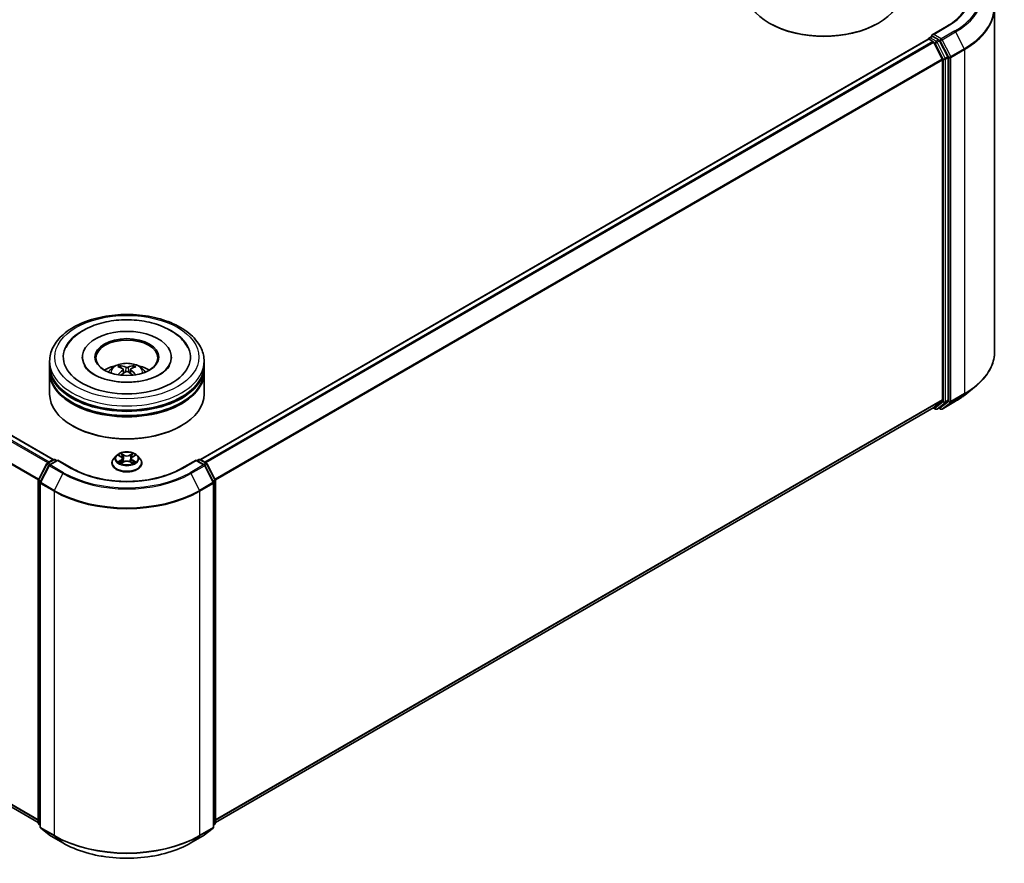
# Model space of a CAD drawing. Units: millimetres. Extents: x 0 to 5589, y 0 to 1264.
# Drawn here: x 103 to 135, y 89 to 116 of the extents above; entities that cross this region are included whole.
import ezdxf

# ---------------------------------------------------------------- set-up
doc = ezdxf.new("R2010")
doc.units = ezdxf.units.MM
doc.header["$LTSCALE"] = 0.666667
doc.layers.add('Visible (ISO)', color=7, linetype='Continuous', lineweight=35)
doc.layers.add('Visible Narrow (ISO)', color=7, linetype='Continuous', lineweight=25)

msp = doc.modelspace()

# ---------------------------------------------------------------- linework, layer by layer
at = {"layer": 'Visible (ISO)'}
for p, q in [((134.8052, 116.8412), (134.8052, 105.712)), ((127.5356, 116.3253), (127.512, 116.3389)), ((131.024, 116.3253), (131.0476, 116.3389)), ((133.2499, 116.2257), (132.7889, 115.9595)), ((104.3425, 102.2168), (80.7855, 115.8174)), ((132.6607, 115.8174), (109.1037, 102.2168)), ((132.671, 115.8197), (132.671, 115.8218)), ((132.6857, 115.815), (132.8106, 115.7429)), ((132.696, 115.8651), (132.7801, 115.9136)), ((132.999, 115.7974), (132.8035, 115.9102)), ((132.8377, 115.7125), (133.1135, 115.171)), ((133.2903, 115.2485), (133.0262, 115.767)), ((133.1217, 115.1402), (133.1217, 104.147)), ((133.2985, 104.1377), (133.2985, 115.2176)), ((105.2814, 105.5339), (105.2814, 105.5012)), ((108.1648, 105.5339), (108.1648, 105.5012)), ((104.2231, 105.2617), (104.2231, 105.3978)), ((104.2231, 105.0848), (104.2231, 105.2209)), ((109.2231, 105.2617), (109.2231, 105.3978)), ((109.2231, 105.0848), (109.2231, 105.2209)), ((104.2231, 104.3364), (104.2231, 105.044)), ((106.6085, 105.1363), (106.6215, 105.0153)), ((106.8377, 105.1363), (106.8247, 105.0153)), ((109.2231, 104.3364), (109.2231, 105.044)), ((133.8404, 104.3063), (134.1556, 104.5558)), ((103.8564, 90.4802), (80.6106, 103.9012)), ((132.8356, 103.9012), (109.5897, 90.4802)), ((132.8223, 103.8936), (132.8915, 103.8536)), ((133.1135, 104.1256), (132.8377, 103.9027)), ((132.9415, 103.8536), (133.024, 103.9013)), ((133.0566, 103.8536), (132.999, 103.8868)), ((133.0262, 103.9027), (133.2903, 104.1162)), ((133.1066, 103.8536), (133.5427, 104.1053)), ((104.9789, 103.3022), (104.9553, 103.3158)), ((108.4673, 103.3022), (108.4909, 103.3158)), ((106.3813, 102.3441), (106.2986, 102.2518)), ((106.4623, 102.3542), (106.5332, 102.3118)), ((106.9129, 102.3118), (106.9839, 102.3542)), ((107.0649, 102.3441), (107.1476, 102.2518)), ((103.8619, 101.564), (104.126, 102.0825)), ((104.1967, 102.028), (103.9208, 101.4866)), ((104.1456, 102.1031), (104.3411, 102.216)), ((104.4839, 102.2032), (104.2162, 102.0486)), ((104.3911, 102.216), (104.4486, 102.1828)), ((104.4839, 102.1863), (104.4839, 102.2032)), ((104.945, 101.937), (104.4839, 102.2032)), ((106.2398, 102.1046), (106.2398, 102.1102)), ((106.5462, 102.1015), (106.6201, 102.1427)), ((106.5769, 102.2535), (106.5906, 102.1262)), ((106.826, 102.1427), (106.8999, 102.1015)), ((106.8692, 102.2535), (106.8556, 102.1262)), ((107.2064, 102.1046), (107.2064, 102.1102)), ((108.9623, 102.2032), (108.5012, 101.937)), ((108.9623, 102.2032), (108.9623, 102.1863)), ((109.23, 102.0486), (108.9623, 102.2032)), ((108.9976, 102.1828), (109.0551, 102.216)), ((109.1051, 102.216), (109.3006, 102.1031)), ((109.5254, 101.4866), (109.2495, 102.028)), ((109.3201, 102.0825), (109.5843, 101.564)), ((103.8564, 90.4613), (103.8564, 101.5413)), ((103.9154, 101.4639), (103.9154, 90.3346)), ((109.5308, 90.3346), (109.5308, 101.4639)), ((109.5897, 101.5413), (109.5897, 90.4613)), ((103.9154, 90.3898), (103.875, 90.4224)), ((103.9339, 90.2958), (104.2098, 90.0728)), ((109.2364, 90.0728), (109.5122, 90.2958)), ((109.5712, 90.4224), (109.5308, 90.3898)), ((104.2162, 90.0684), (104.6523, 89.8166)), ((108.7939, 89.8166), (109.23, 90.0684))]:
    msp.add_line(p, q, dxfattribs=at)
for centre, start, end in [((132.721, 115.8218), 120, 180), ((132.9165, 103.8969), 240, 300), ((133.0816, 103.8969), 240, 300), ((104.1706, 102.0598), 120, 153.00449), ((104.2412, 102.0053), 120, 153.00449), ((104.3661, 102.1727), 60, 120), ((109.0801, 102.1727), 60, 120), ((109.205, 102.0053), 26.99551, 60), ((109.2756, 102.0598), 26.99551, 60), ((103.9064, 101.5413), 153.00449, 180), ((103.9654, 101.4639), 153.00449, 180), ((109.4808, 101.4639), 0, 26.99551), ((109.5397, 101.5413), 0, 26.99551), ((103.9064, 90.4613), 180, 231.05172), ((103.9654, 90.3346), 180, 231.05172), ((109.4808, 90.3346), 308.94828, 0), ((109.5397, 90.4613), 308.94828, 0), ((104.2412, 90.1117), 231.05172, 240), ((109.205, 90.1117), 300, 308.94828)]:
    msp.add_arc(centre, 0.05, start, end, dxfattribs=at)
for centre, major_axis, ratio, start_param, end_param in [((129.2798, 117.3595), (2.5, 0), 0.5773503, 3.1415927, 6.2831853), ((129.2798, 117.3323), (2.4667, 0), 0.5773503, 3.9269908, 5.4977871), ((132.6857, 115.7741), (-0.025, 0.0433), 0.5773503, 5.4977871, 6.2831853), ((132.8389, 115.9306), (-0.0707, 0), 0.5773503, 4.712389, 6.2831853), ((132.8035, 115.951), (-0.025, -0.0433), 0.5773503, 5.4977871, 6.1236372), ((132.8106, 115.702), (0.025, -0.0433), 0.5773503, 1.4801364, 2.3561945), ((132.999, 115.7565), (0.025, -0.0433), 0.5773503, 1.4801364, 2.3561945), ((133.0864, 115.1606), (0.025, -0.0433), 0.5773503, 0.7853982, 1.4801364), ((133.2632, 115.238), (0.025, -0.0433), 0.5773503, 0.7853982, 1.4801364), ((106.7231, 105.5339), (2.0583, 0), 0.5773503, 2.2877064, 7.1370716), ((106.7231, 105.5339), (1.4417, 0), 0.5773503, 5.4710656, 10.2368977), ((106.7231, 105.5067), (-1, 0), 0.5773503, 2.3727253, 7.0520527), ((106.7231, 105.2209), (2.5, 0), 0.5773503, 3.12745, 6.2973279), ((106.7231, 105.2617), (-2.5, 0), 0.5773503, 0, 3.1415927), ((106.7231, 104.7174), (-1, 0), 0.5773503, 5.0762837, 5.5305884), ((106.7404, 104.2654), (0.5689, -0.9216), 0.4946241, 2.4477608, 2.6867451), ((106.7075, 104.2464), (-0.5095, 0.9557), 0.654173, 5.6260122, 5.8649965), ((106.7387, 104.2464), (-0.5095, -0.9557), 0.654173, 3.5597815, 3.7987657), ((106.7058, 104.2654), (0.5689, 0.9216), 0.4946241, 0.4548476, 0.6938319), ((106.7231, 104.7174), (-1, 0), 0.5773503, 3.8941895, 4.3484943), ((106.7231, 105.044), (2.5, 0), 0.5773503, 3.12745, 6.2973279), ((106.7231, 105.0848), (-2.5, 0), 0.5773503, 0, 3.1415927), ((106.7404, 104.2474), (-0.4235, -0.9969), 0.5952629, 3.9628231, 4.1931334), ((106.7075, 104.2664), (0.6478, 0.868), 0.5535342, 0.9593188, 1.1511249), ((106.7387, 104.2664), (0.6478, -0.868), 0.5535342, 1.9904677, 2.1822739), ((106.7058, 104.2474), (-0.4235, 0.9969), 0.5952629, 5.2316446, 5.4619549), ((106.7231, 105.2209), (-2.4667, 0), 0.5773503, 0.478284, 2.6633086), ((106.7231, 104.3364), (2.5, 0), 0.5773503, 3.1415927, 6.2831853), ((106.7231, 105.044), (-2.4667, 0), 0.5773503, 0.478284, 2.6633086), ((132.8106, 103.9445), (0.025, -0.0433), 0.5773503, 0, 0.0906599), ((132.999, 103.9446), (0.025, -0.0433), 0.5773503, 0, 0.0906599), ((133.0864, 104.1674), (0.025, -0.0433), 0.5773503, 0.0906599, 0.7853982), ((133.2632, 104.1581), (0.025, -0.0433), 0.5773503, 0.0906599, 0.7853982), ((106.7231, 104.3092), (2.4667, 0), 0.5773503, 3.9269908, 5.4977871)]:
    msp.add_ellipse(centre, major_axis=major_axis, ratio=ratio, start_param=start_param, end_param=end_param, dxfattribs=at)
msp.add_ellipse((106.7231, 105.5339), major_axis=(1.0333, 0), ratio=0.5773503, dxfattribs=at)
for points, knots in [([(133.9718, 117.2234), (133.9718, 117.1509), (133.962, 117.0783), (133.9225, 116.9344), (133.8928, 116.863), (133.8141, 116.723), (133.7649, 116.6544), (133.6479, 116.5218), (133.5801, 116.4579), (133.4273, 116.3365), (133.3424, 116.2791), (133.2499, 116.2257)], [2.35619449, 2.35619449, 2.35619449, 2.35619449, 2.51327412, 2.51327412, 2.67035376, 2.67035376, 2.82743339, 2.82743339, 2.98451302, 2.98451302, 3.14159265, 3.14159265, 3.14159265, 3.14159265]), ([(132.7801, 115.9136), (132.7822, 115.9148), (132.7858, 115.9155), (132.7943, 115.9145), (132.7991, 115.9128), (132.8035, 115.9102)], [0.038953354, 0.038953354, 0.038953354, 0.038953354, 0.050334548, 0.050334548, 0.061715743, 0.061715743, 0.061715743, 0.061715743]), ([(104.2231, 105.3978), (104.2231, 105.5525), (104.2618, 105.7066), (104.4115, 106.0031), (104.5266, 106.1444), (104.8265, 106.4048), (105.0164, 106.5216), (105.4477, 106.7136), (105.6898, 106.7881), (106.1991, 106.8873), (106.466, 106.9123), (106.999, 106.911), (107.2649, 106.885), (107.771, 106.784), (108.011, 106.709), (108.4422, 106.515), (108.6332, 106.3958), (108.9423, 106.1218), (109.0616, 105.9671), (109.193, 105.6707), (109.2231, 105.5344), (109.2231, 105.3978)], [5.4977871, 5.4977871, 5.4977871, 5.4977871, 5.7813922, 5.7813922, 6.0845916, 6.0845916, 6.4118539, 6.4118539, 6.7431319, 6.7431319, 7.0726004, 7.0726004, 7.4012185, 7.4012185, 7.7307232, 7.7307232, 8.0620184, 8.0620184, 8.3888941, 8.3888941, 8.6393798, 8.6393798, 8.6393798, 8.6393798]), ([(104.7535, 105.8464), (104.8059, 105.9462), (104.8742, 106.0378), (105.0746, 106.2457), (105.2216, 106.3512), (105.5643, 106.5321), (105.7633, 106.6045), (106.184, 106.7054), (106.4056, 106.7339), (106.8502, 106.7464), (107.073, 106.7307), (107.502, 106.6557), (107.7081, 106.5965), (108.0856, 106.435), (108.2569, 106.3326), (108.5203, 106.1033), (108.6211, 105.9826), (108.6927, 105.8464)], [2.6509041, 2.6509041, 2.6509041, 2.6509041, 2.8640704, 2.8640704, 3.1863273, 3.1863273, 3.5333994, 3.5333994, 3.8784321, 3.8784321, 4.2206826, 4.2206826, 4.5645366, 4.5645366, 4.9121077, 4.9121077, 5.2030776, 5.2030776, 5.2030776, 5.2030776]), ([(134.8052, 105.712), (134.8052, 105.6287), (134.796, 105.5454), (134.7599, 105.3806), (134.7328, 105.2989), (134.6614, 105.1388), (134.617, 105.0603), (134.5119, 104.9075), (134.4512, 104.8333), (134.3145, 104.6903), (134.2386, 104.6214), (134.1556, 104.5558)], [2.35619449, 2.35619449, 2.35619449, 2.35619449, 2.48222194, 2.48222194, 2.60824939, 2.60824939, 2.73427684, 2.73427684, 2.86030429, 2.86030429, 2.98633174, 2.98633174, 2.98633174, 2.98633174]), ([(107.7939, 104.9721), (107.7011, 104.9185), (107.5902, 104.8699), (107.3402, 104.7903), (107.2005, 104.7598), (106.9067, 104.7228), (106.7524, 104.7167), (106.4478, 104.7306), (106.2975, 104.7507), (106.0192, 104.8137), (105.8911, 104.8564), (105.672, 104.9557), (105.5802, 105.012), (105.4387, 105.1262), (105.3888, 105.1838), (105.3523, 105.2435), (105.3477, 105.2516), (105.3436, 105.2595)], [0, 0, 0, 0, 0.2816664, 0.2816664, 0.5702919, 0.5702919, 0.8642759, 0.8642759, 1.1593291, 1.1593291, 1.4508445, 1.4508445, 1.7352514, 1.7352514, 2.0167553, 2.0167553, 2.0614849, 2.0614849, 2.0614849, 2.0614849]), ([(106.1266, 105.0467), (106.1452, 105.0788), (106.1671, 105.1072), (106.2307, 105.1745), (106.2755, 105.2074), (106.3819, 105.2675), (106.4451, 105.2909), (106.5789, 105.3235), (106.6498, 105.3316), (106.7909, 105.332), (106.861, 105.3244), (106.9976, 105.2923), (107.0642, 105.2679), (107.1855, 105.1987), (107.2414, 105.1547), (107.2988, 105.0798), (107.3097, 105.0638), (107.3195, 105.0467)], [1.1080064, 1.1080064, 1.1080064, 1.1080064, 1.2848512, 1.2848512, 1.5822086, 1.5822086, 1.9574686, 1.9574686, 2.3518935, 2.3518935, 2.7417298, 2.7417298, 3.1359976, 3.1359976, 3.5103035, 3.5103035, 3.6043826, 3.6043826, 3.6043826, 3.6043826]), ([(106.4957, 105.2552), (106.4975, 105.2549), (106.4995, 105.2543), (106.5031, 105.2524), (106.5054, 105.2507), (106.5088, 105.2472), (106.5107, 105.2447), (106.5129, 105.2406), (106.5138, 105.2384), (106.5144, 105.2364)], [0.014560073, 0.014560073, 0.014560073, 0.014560073, 0.018722682, 0.018722682, 0.023429831, 0.023429831, 0.028069056, 0.028069056, 0.031810177, 0.031810177, 0.031810177, 0.031810177]), ([(106.7602, 105.2067), (106.755, 105.2047), (106.7486, 105.2029), (106.7347, 105.2007), (106.7272, 105.2003), (106.7133, 105.2006), (106.706, 105.2014), (106.6944, 105.2038), (106.6899, 105.2052), (106.686, 105.2067)], [-0.203600878, -0.203600878, -0.203600878, -0.203600878, -0.191101099, -0.191101099, -0.178601321, -0.178601321, -0.166077206, -0.166077206, -0.156924272, -0.156924272, -0.156924272, -0.156924272]), ([(106.9317, 105.2364), (106.9324, 105.2384), (106.9333, 105.2406), (106.9355, 105.2447), (106.9373, 105.2472), (106.9408, 105.2507), (106.943, 105.2524), (106.9467, 105.2543), (106.9487, 105.2549), (106.9504, 105.2552)], [0.042728556, 0.042728556, 0.042728556, 0.042728556, 0.046469677, 0.046469677, 0.051108902, 0.051108902, 0.055816051, 0.055816051, 0.05997866, 0.05997866, 0.05997866, 0.05997866]), ([(108.1026, 105.2595), (108.073, 105.2032), (108.0211, 105.1382), (107.9002, 105.0391), (107.8504, 105.0047), (107.7939, 104.9721)], [5.79249672, 5.79249672, 5.79249672, 5.79249672, 6.11138992, 6.11138992, 6.28318531, 6.28318531, 6.28318531, 6.28318531]), ([(106.4383, 104.9604), (106.4388, 104.9606), (106.4394, 104.9607), (106.4416, 104.9609), (106.4434, 104.9606), (106.445, 104.9597), (106.4453, 104.9595), (106.4455, 104.9593)], [0.0219671693, 0.0219671693, 0.0219671693, 0.0219671693, 0.0234298311, 0.0234298311, 0.0280690561, 0.0280690561, 0.028985175, 0.028985175, 0.028985175, 0.028985175]), ([(106.5946, 105.1539), (106.5991, 105.1515), (106.603, 105.1483), (106.6079, 105.1409), (106.6089, 105.1367), (106.6082, 105.1286), (106.6064, 105.1242), (106.601, 105.1168), (106.598, 105.1138), (106.5946, 105.1111)], [-0.203600863, -0.203600863, -0.203600863, -0.203600863, -0.191101084, -0.191101084, -0.178601305, -0.178601305, -0.166077191, -0.166077191, -0.156924256, -0.156924256, -0.156924256, -0.156924256]), ([(106.686, 105.0583), (106.6912, 105.0615), (106.6976, 105.0643), (106.7115, 105.0677), (106.719, 105.0684), (106.7328, 105.0679), (106.7402, 105.0667), (106.7517, 105.0629), (106.7563, 105.0607), (106.7602, 105.0583)], [-0.203600878, -0.203600878, -0.203600878, -0.203600878, -0.191101099, -0.191101099, -0.178601321, -0.178601321, -0.166077206, -0.166077206, -0.156924272, -0.156924272, -0.156924272, -0.156924272]), ([(106.8516, 105.1111), (106.847, 105.1147), (106.8432, 105.1189), (106.8383, 105.1275), (106.8373, 105.132), (106.838, 105.1399), (106.8397, 105.1439), (106.8452, 105.1499), (106.8482, 105.1521), (106.8516, 105.1539)], [-0.203600863, -0.203600863, -0.203600863, -0.203600863, -0.191101084, -0.191101084, -0.178601305, -0.178601305, -0.166077191, -0.166077191, -0.156924256, -0.156924256, -0.156924256, -0.156924256]), ([(107.0006, 104.9593), (107.0009, 104.9595), (107.0012, 104.9597), (107.0028, 104.9606), (107.0046, 104.9609), (107.0068, 104.9607), (107.0073, 104.9606), (107.0079, 104.9604)], [0.0455535579, 0.0455535579, 0.0455535579, 0.0455535579, 0.0464696768, 0.0464696768, 0.0511089018, 0.0511089018, 0.0525715636, 0.0525715636, 0.0525715636, 0.0525715636]), ([(133.5427, 104.1053), (133.5642, 104.1178), (133.5855, 104.1304), (133.6273, 104.1561), (133.6478, 104.1691), (133.6883, 104.1956), (133.7082, 104.209), (133.7472, 104.2362), (133.7664, 104.25), (133.804, 104.2779), (133.8224, 104.292), (133.8404, 104.3063)], [3.14159265, 3.14159265, 3.14159265, 3.14159265, 3.17264484, 3.17264484, 3.20369702, 3.20369702, 3.2347492, 3.2347492, 3.26580139, 3.26580139, 3.29685357, 3.29685357, 3.29685357, 3.29685357]), ([(107.0649, 102.3441), (107.0444, 102.3669), (107.0185, 102.3869), (106.9572, 102.4214), (106.9215, 102.4355), (106.8449, 102.4562), (106.804, 102.4628), (106.7211, 102.4678), (106.6791, 102.4663), (106.5979, 102.4555), (106.5586, 102.4462), (106.4865, 102.4202), (106.4537, 102.4035), (106.4091, 102.3715), (106.3941, 102.3583), (106.3813, 102.3441)], [4.4045574, 4.4045574, 4.4045574, 4.4045574, 4.7255704, 4.7255704, 5.059999, 5.059999, 5.3930764, 5.3930764, 5.7243898, 5.7243898, 6.0561258, 6.0561258, 6.3901037, 6.3901037, 6.5910169, 6.5910169, 6.5910169, 6.5910169]), ([(106.4786, 102.3444), (106.4687, 102.3557), (106.4535, 102.3621), (106.439, 102.3653), (106.4389, 102.3653), (106.4387, 102.3654)], [0.001902216, 0.001902216, 0.001902216, 0.001902216, 0.032055974, 0.032055974, 0.032394303, 0.032394303, 0.032394303, 0.032394303]), ([(106.4387, 102.3654), (106.4388, 102.3653), (106.439, 102.3653), (106.4405, 102.3647), (106.4418, 102.3642), (106.4432, 102.3636)], [-0.0323943032, -0.0323943032, -0.0323943032, -0.0323943032, -0.0320559737, -0.0320559737, -0.0289727583, -0.0289727583, -0.0289727583, -0.0289727583]), ([(106.5312, 102.4181), (106.5311, 102.4181), (106.5311, 102.4182), (106.5309, 102.4183), (106.5308, 102.4184), (106.5307, 102.4185)], [-0.00023059908, -0.00023059908, -0.00023059908, -0.00023059908, 0, 0, 0.00033832945, 0.00033832945, 0.00033832945, 0.00033832945]), ([(106.5307, 102.4185), (106.5308, 102.4184), (106.5308, 102.4183), (106.5309, 102.4182), (106.531, 102.4181), (106.531, 102.418)], [-0.00033832945, -0.00033832945, -0.00033832945, -0.00033832945, 0, 0, 0.00024151791, 0.00024151791, 0.00024151791, 0.00024151791]), ([(106.5769, 102.2535), (106.5764, 102.258), (106.5754, 102.2625), (106.5723, 102.2713), (106.5702, 102.2755), (106.5651, 102.2838), (106.5621, 102.2877), (106.5552, 102.2953), (106.5513, 102.2988), (106.5428, 102.3056), (106.5382, 102.3088), (106.5332, 102.3118)], [3.98889417, 3.98889417, 3.98889417, 3.98889417, 4.13010248, 4.13010248, 4.27131078, 4.27131078, 4.41251908, 4.41251908, 4.55372738, 4.55372738, 4.69493569, 4.69493569, 4.69493569, 4.69493569]), ([(106.9129, 102.3118), (106.908, 102.3088), (106.9034, 102.3056), (106.8949, 102.2988), (106.891, 102.2953), (106.8841, 102.2877), (106.8811, 102.2838), (106.876, 102.2755), (106.8739, 102.2713), (106.8708, 102.2625), (106.8697, 102.258), (106.8692, 102.2535)], [0.01745329, 0.01745329, 0.01745329, 0.01745329, 0.1586616, 0.1586616, 0.2998699, 0.2998699, 0.4410782, 0.4410782, 0.5822865, 0.5822865, 0.72349481, 0.72349481, 0.72349481, 0.72349481]), ([(106.8949, 102.3831), (106.9043, 102.3961), (106.9096, 102.4094), (106.9153, 102.4183), (106.9154, 102.4184), (106.9155, 102.4185)], [0, 0, 0, 0, 0.032055974, 0.032055974, 0.032394303, 0.032394303, 0.032394303, 0.032394303]), ([(106.9155, 102.4185), (106.9154, 102.4184), (106.9153, 102.4183), (106.9143, 102.4175), (106.9134, 102.4167), (106.9125, 102.4159)], [-0.0323943032, -0.0323943032, -0.0323943032, -0.0323943032, -0.0320559737, -0.0320559737, -0.0289727583, -0.0289727583, -0.0289727583, -0.0289727583]), ([(107.0067, 102.3651), (107.0068, 102.3651), (107.0069, 102.3652), (107.0072, 102.3653), (107.0073, 102.3653), (107.0075, 102.3654)], [-0.00023059908, -0.00023059908, -0.00023059908, -0.00023059908, 0, 0, 0.00033832945, 0.00033832945, 0.00033832945, 0.00033832945]), ([(107.0075, 102.3654), (107.0073, 102.3653), (107.0072, 102.3653), (107.0069, 102.3652), (107.0068, 102.3652), (107.0067, 102.3652)], [-0.00033832945, -0.00033832945, -0.00033832945, -0.00033832945, 0, 0, 0.00024151791, 0.00024151791, 0.00024151791, 0.00024151791]), ([(106.2986, 102.2518), (106.2912, 102.2435), (106.2843, 102.2349), (106.272, 102.2172), (106.2665, 102.2081), (106.257, 102.1894), (106.2529, 102.1798), (106.2464, 102.1603), (106.2439, 102.1504), (106.2406, 102.1304), (106.2398, 102.1203), (106.2398, 102.1102)], [0.30783155, 0.30783155, 0.30783155, 0.30783155, 0.40334487, 0.40334487, 0.4988582, 0.4988582, 0.59437152, 0.59437152, 0.68988484, 0.68988484, 0.78539816, 0.78539816, 0.78539816, 0.78539816]), ([(106.2398, 102.1046), (106.2398, 102.0748), (106.2476, 102.0451), (106.2781, 101.9881), (106.3012, 101.961), (106.361, 101.9119), (106.3982, 101.89), (106.4821, 101.8544), (106.529, 101.8406), (106.6276, 101.8225), (106.6793, 101.8181), (106.7823, 101.819), (106.8337, 101.8244), (106.9311, 101.8443), (106.9771, 101.8589), (107.0592, 101.8961), (107.0954, 101.9188), (107.1536, 101.9702), (107.1759, 101.999), (107.2007, 102.0538), (107.2064, 102.0792), (107.2064, 102.1046)], [0.7853982, 0.7853982, 0.7853982, 0.7853982, 1.0851087, 1.0851087, 1.3975197, 1.3975197, 1.7220128, 1.7220128, 2.0477407, 2.0477407, 2.3724912, 2.3724912, 2.696846, 2.696846, 3.0216801, 3.0216801, 3.3474775, 3.3474775, 3.6713926, 3.6713926, 3.9269908, 3.9269908, 3.9269908, 3.9269908]), ([(106.4394, 102.1435), (106.4393, 102.1435), (106.4392, 102.1435), (106.439, 102.1434), (106.4388, 102.1433), (106.4387, 102.1433)], [-0.00023059908, -0.00023059908, -0.00023059908, -0.00023059908, 0, 0, 0.00033832945, 0.00033832945, 0.00033832945, 0.00033832945]), ([(106.4387, 102.1433), (106.4389, 102.1433), (106.439, 102.1433), (106.4393, 102.1434), (106.4394, 102.1434), (106.4395, 102.1434)], [-0.00033832945, -0.00033832945, -0.00033832945, -0.00033832945, 0, 0, 0.00024151791, 0.00024151791, 0.00024151791, 0.00024151791]), ([(106.4945, 102.1372), (106.4975, 102.1347), (106.5007, 102.1322), (106.5077, 102.1271), (106.5115, 102.1246), (106.5194, 102.1197), (106.5236, 102.1173), (106.5325, 102.1125), (106.5371, 102.1101), (106.5448, 102.1065), (106.5477, 102.1052), (106.5506, 102.104)], [1.39332395, 1.39332395, 1.39332395, 1.39332395, 1.46346938, 1.46346938, 1.53361482, 1.53361482, 1.60376025, 1.60376025, 1.67390568, 1.67390568, 1.71478324, 1.71478324, 1.71478324, 1.71478324]), ([(106.5492, 102.1031), (106.5411, 102.1037), (106.5361, 102.0985), (106.5308, 102.0903), (106.5308, 102.0902), (106.5307, 102.0901)], [0.002431037, 0.002431037, 0.002431037, 0.002431037, 0.032055974, 0.032055974, 0.032394303, 0.032394303, 0.032394303, 0.032394303]), ([(106.5307, 102.0901), (106.5308, 102.0902), (106.5309, 102.0903), (106.5319, 102.0911), (106.5328, 102.0919), (106.5336, 102.0926)], [-0.0323943032, -0.0323943032, -0.0323943032, -0.0323943032, -0.0320559737, -0.0320559737, -0.0289727583, -0.0289727583, -0.0289727583, -0.0289727583]), ([(106.826, 102.1427), (106.8149, 102.1489), (106.8023, 102.154), (106.7751, 102.1618), (106.7605, 102.1645), (106.7307, 102.1672), (106.7155, 102.1672), (106.6857, 102.1645), (106.6711, 102.1618), (106.6439, 102.154), (106.6313, 102.1489), (106.6201, 102.1427)], [4.7298423, 4.7298423, 4.7298423, 4.7298423, 5.0370202, 5.0370202, 5.3441982, 5.3441982, 5.6513761, 5.6513761, 5.9585541, 5.9585541, 6.265732, 6.265732, 6.265732, 6.265732]), ([(106.8955, 102.104), (106.8985, 102.1052), (106.9014, 102.1065), (106.909, 102.1101), (106.9137, 102.1125), (106.9225, 102.1173), (106.9267, 102.1197), (106.9347, 102.1246), (106.9384, 102.1271), (106.9454, 102.1322), (106.9487, 102.1347), (106.9517, 102.1372)], [2.99760574, 2.99760574, 2.99760574, 2.99760574, 3.0384833, 3.0384833, 3.10862873, 3.10862873, 3.17877417, 3.17877417, 3.2489196, 3.2489196, 3.31906503, 3.31906503, 3.31906503, 3.31906503]), ([(106.915, 102.0905), (106.915, 102.0905), (106.9151, 102.0904), (106.9153, 102.0903), (106.9154, 102.0902), (106.9155, 102.0901)], [-0.00023059908, -0.00023059908, -0.00023059908, -0.00023059908, 0, 0, 0.00033832945, 0.00033832945, 0.00033832945, 0.00033832945]), ([(106.9155, 102.0901), (106.9154, 102.0902), (106.9153, 102.0903), (106.9152, 102.0905), (106.9152, 102.0905), (106.9151, 102.0906)], [-0.00033832945, -0.00033832945, -0.00033832945, -0.00033832945, 0, 0, 0.00024151791, 0.00024151791, 0.00024151791, 0.00024151791]), ([(106.9658, 102.1438), (106.9756, 102.1457), (106.9918, 102.1466), (107.0072, 102.1433), (107.0073, 102.1433), (107.0075, 102.1433)], [0, 0, 0, 0, 0.032055974, 0.032055974, 0.032394303, 0.032394303, 0.032394303, 0.032394303]), ([(107.0075, 102.1433), (107.0073, 102.1433), (107.0072, 102.1434), (107.0057, 102.1439), (107.0044, 102.1444), (107.003, 102.1449)], [-0.0323943032, -0.0323943032, -0.0323943032, -0.0323943032, -0.0320559737, -0.0320559737, -0.0289727583, -0.0289727583, -0.0289727583, -0.0289727583]), ([(107.2064, 102.1102), (107.2064, 102.1203), (107.2056, 102.1304), (107.2023, 102.1504), (107.1998, 102.1603), (107.1932, 102.1798), (107.1892, 102.1894), (107.1797, 102.2081), (107.1742, 102.2172), (107.1618, 102.2349), (107.155, 102.2435), (107.1476, 102.2518)], [3.92699082, 3.92699082, 3.92699082, 3.92699082, 4.02250414, 4.02250414, 4.11801746, 4.11801746, 4.21353078, 4.21353078, 4.30904411, 4.30904411, 4.40455743, 4.40455743, 4.40455743, 4.40455743]), ([(108.5012, 101.937), (108.3163, 101.8302), (108.1012, 101.7399), (107.6321, 101.6019), (107.3781, 101.5542), (106.8568, 101.5066), (106.5894, 101.5066), (106.068, 101.5542), (105.8141, 101.6019), (105.345, 101.7399), (105.1299, 101.8302), (104.945, 101.937)], [1.5707963, 1.5707963, 1.5707963, 1.5707963, 1.8849556, 1.8849556, 2.1991149, 2.1991149, 2.5132741, 2.5132741, 2.8274334, 2.8274334, 3.1415927, 3.1415927, 3.1415927, 3.1415927]), ([(104.6523, 89.8166), (104.8704, 89.6907), (105.1222, 89.5852), (105.6688, 89.4244), (105.9636, 89.3691), (106.5682, 89.3138), (106.8779, 89.3138), (107.4826, 89.3691), (107.7774, 89.4244), (108.324, 89.5852), (108.5758, 89.6907), (108.7939, 89.8166)], [3.1415927, 3.1415927, 3.1415927, 3.1415927, 3.4557519, 3.4557519, 3.7699112, 3.7699112, 4.0840704, 4.0840704, 4.3982297, 4.3982297, 4.712389, 4.712389, 4.712389, 4.712389])]:
    msp.add_open_spline(points, degree=3, knots=knots, dxfattribs=at)
for points, weights in [([(106.5297, 105.1844), (106.5223, 105.2094), (106.5144, 105.2364)], [1.08273581125, 1.07755563389, 1.07090462461]), ([(106.9317, 105.2364), (106.9238, 105.2094), (106.9165, 105.1844)], [1.07090461894, 1.07755562758, 1.08273580442])]:
    msp.add_rational_spline(points, weights, degree=2, dxfattribs=at)
for points in [[(106.4456, 104.9592), (106.4456, 104.9592), (106.4456, 104.9593), (106.4455, 104.9593)], [(107.0006, 104.9593), (107.0006, 104.9593), (107.0006, 104.9592), (107.0005, 104.9592)], [(106.4432, 102.3636), (106.4496, 102.361), (106.4562, 102.3578), (106.4623, 102.3542)], [(106.9125, 102.4159), (106.9043, 102.4082), (106.8959, 102.3987), (106.8865, 102.3895)], [(106.9839, 102.3542), (106.9839, 102.3542), (106.9839, 102.3542), (106.9839, 102.3542)], [(106.5336, 102.0926), (106.5378, 102.0961), (106.5419, 102.0991), (106.5462, 102.1015)], [(107.003, 102.1449), (106.9904, 102.1492), (106.9776, 102.1519), (106.968, 102.1538)]]:
    msp.add_open_spline(points, degree=3, dxfattribs=at)
at = {"layer": 'Visible Narrow (ISO)'}
for p, q in [((132.8389, 115.9715), (133.2749, 116.2232)), ((133.5177, 116.0831), (133.0816, 115.8313)), ((133.1088, 115.801), (133.5448, 116.0527)), ((133.5448, 116.0527), (133.8207, 115.5113)), ((104.1631, 102.1132), (80.6085, 115.7125)), ((104.203, 102.1362), (80.6356, 115.7429)), ((104.3279, 102.2083), (80.7605, 115.815)), ((132.6857, 115.815), (109.1183, 102.2083)), ((132.8106, 115.7429), (109.2432, 102.1362)), ((132.8377, 115.7125), (109.2831, 102.1132)), ((132.721, 115.8626), (132.8035, 115.9102)), ((132.9165, 115.7497), (132.721, 115.8626)), ((132.8369, 115.714), (132.8812, 115.6885)), ((133.0816, 115.8313), (132.8389, 115.9715)), ((132.8812, 115.6885), (133.1453, 115.17)), ((132.999, 115.7974), (132.9165, 115.7497)), ((132.9437, 115.7194), (133.0262, 115.767)), ((133.2078, 115.2008), (132.9437, 115.7194)), ((132.999, 115.7974), (133.0463, 115.7701)), ((133.0463, 115.7701), (133.3221, 115.2286)), ((133.3846, 115.2595), (133.1088, 115.801)), ((133.8207, 115.5113), (133.3846, 115.2595)), ((133.3928, 115.2286), (133.8288, 115.4804)), ((133.8288, 115.4804), (133.8288, 104.3512)), ((103.8579, 101.5531), (80.3244, 115.1402)), ((103.8707, 101.5813), (80.3326, 115.171)), ((133.1135, 115.171), (109.5755, 101.5813)), ((133.1217, 115.1402), (109.5883, 101.5531)), ((133.1453, 115.17), (133.1453, 104.09)), ((133.2903, 115.2485), (133.2078, 115.2008)), ((133.216, 115.17), (133.2985, 115.2176)), ((133.216, 104.09), (133.216, 115.17)), ((133.3221, 115.2286), (133.3221, 104.0994)), ((133.3928, 104.0994), (133.3928, 115.2286)), ((106.686, 105.2067), (106.6753, 105.0515)), ((106.7602, 105.2067), (106.7708, 105.0515)), ((106.5946, 105.1111), (106.6029, 105.0019)), ((106.8516, 105.1111), (106.8433, 105.0019)), ((133.3846, 104.078), (133.8207, 104.3298)), ((133.8288, 104.3512), (133.3928, 104.0994)), ((133.5448, 104.1068), (133.8207, 104.3298)), ((103.8564, 90.5608), (80.3244, 104.147)), ((103.8564, 90.5442), (80.3326, 104.1256)), ((103.8564, 90.4805), (80.6085, 103.9027)), ((133.1217, 104.147), (109.5897, 90.5608)), ((133.1135, 104.1256), (109.5897, 90.5442)), ((132.8377, 103.9027), (109.5897, 90.4805)), ((132.8812, 103.8765), (132.8369, 103.9021)), ((133.1453, 104.09), (132.8812, 103.8765)), ((132.9437, 103.8551), (133.2078, 104.0686)), ((133.0262, 103.9027), (132.9437, 103.8551)), ((133.0463, 103.8765), (133.0137, 103.8953)), ((133.3221, 104.0994), (133.0463, 103.8765)), ((133.5448, 104.1068), (133.1088, 103.8551)), ((133.1088, 103.8551), (133.3846, 104.078)), ((133.2078, 104.0686), (133.2903, 104.1162)), ((133.2985, 104.1377), (133.216, 104.09)), ((106.4387, 102.3654), (106.529, 102.3114)), ((106.6242, 102.3664), (106.5307, 102.4185)), ((106.5597, 102.3895), (106.6184, 102.3567)), ((106.61, 102.2387), (106.5802, 102.3464)), ((106.6184, 102.3567), (106.61, 102.2387)), ((106.9155, 102.4185), (106.822, 102.3664)), ((106.8277, 102.3567), (106.8865, 102.3895)), ((106.8277, 102.3567), (106.8362, 102.2387)), ((106.866, 102.3464), (106.8362, 102.2387)), ((106.9172, 102.3114), (107.0075, 102.3654)), ((103.8793, 101.5517), (104.1434, 102.0703)), ((103.9382, 101.4743), (104.214, 102.0158)), ((104.1434, 102.0703), (104.2021, 102.0364)), ((104.1706, 102.1006), (104.3661, 102.2135)), ((104.2384, 102.0615), (104.1706, 102.1006)), ((104.214, 102.0158), (104.6501, 101.764)), ((104.2412, 102.0461), (104.4839, 102.1863)), ((104.6773, 101.7944), (104.2412, 102.0461)), ((104.3661, 102.2135), (104.4339, 102.1743)), ((104.4839, 102.1863), (104.92, 101.9345)), ((106.529, 102.1972), (106.4387, 102.1433)), ((106.4782, 102.1538), (106.5349, 102.1877)), ((106.5083, 102.1268), (106.5023, 102.1364)), ((106.5307, 102.0901), (106.6242, 102.1422)), ((106.5349, 102.1877), (106.5408, 102.1084)), ((106.5413, 102.1015), (106.5413, 102.1015)), ((106.5415, 102.0986), (106.5415, 102.0986)), ((106.822, 102.1422), (106.9155, 102.0901)), ((106.9047, 102.0986), (106.9047, 102.0986)), ((106.9049, 102.1015), (106.9049, 102.1015)), ((106.9112, 102.1877), (106.9054, 102.1084)), ((106.9112, 102.1877), (106.968, 102.1538)), ((107.0075, 102.1433), (106.9172, 102.1972)), ((106.9438, 102.1364), (106.9379, 102.1268)), ((108.5262, 101.9345), (108.9623, 102.1863)), ((109.205, 102.0461), (108.7689, 101.7944)), ((108.7961, 101.764), (109.2321, 102.0158)), ((108.9623, 102.1863), (109.205, 102.0461)), ((109.0123, 102.1743), (109.0801, 102.2135)), ((109.0801, 102.2135), (109.2756, 102.1006)), ((109.2756, 102.1006), (109.2077, 102.0615)), ((109.2321, 102.0158), (109.508, 101.4743)), ((109.2441, 102.0364), (109.3027, 102.0703)), ((109.3027, 102.0703), (109.5669, 101.5517)), ((104.6501, 101.764), (104.3743, 101.2226)), ((108.7961, 101.764), (109.0719, 101.2226)), ((103.8711, 90.4409), (103.8711, 101.5209)), ((103.8711, 101.5209), (103.923, 101.4909)), ((103.937, 101.5184), (103.8793, 101.5517)), ((103.93, 90.3142), (103.93, 101.4434)), ((103.93, 101.4434), (104.3661, 101.1917)), ((104.3743, 101.2226), (103.9382, 101.4743)), ((109.508, 101.4743), (109.0719, 101.2226)), ((109.0801, 101.1917), (109.5162, 101.4434)), ((109.5669, 101.5517), (109.5091, 101.5184)), ((109.5162, 101.4434), (109.5162, 90.3142)), ((109.5231, 101.4909), (109.5751, 101.5209)), ((109.5751, 101.5209), (109.5751, 90.4409)), ((104.3661, 101.1917), (104.3661, 90.0625)), ((109.0801, 90.0625), (109.0801, 101.1917)), ((103.9154, 90.4154), (103.8711, 90.4409)), ((103.9154, 90.3903), (103.8793, 90.4195)), ((103.8793, 90.4195), (103.9154, 90.3987)), ((104.3661, 90.0625), (103.93, 90.3142)), ((104.214, 90.0699), (103.9382, 90.2928)), ((103.9382, 90.2928), (104.3743, 90.0411)), ((109.0719, 90.0411), (109.508, 90.2928)), ((109.5162, 90.3142), (109.0801, 90.0625)), ((109.508, 90.2928), (109.2321, 90.0699)), ((109.5751, 90.4409), (109.5308, 90.4154)), ((109.5669, 90.4195), (109.5308, 90.3903)), ((109.5308, 90.3987), (109.5669, 90.4195)), ((104.6501, 89.8181), (104.214, 90.0699)), ((104.6501, 89.8181), (104.3743, 90.0411)), ((109.2321, 90.0699), (108.7961, 89.8181)), ((108.7961, 89.8181), (109.0719, 90.0411))]:
    msp.add_line(p, q, dxfattribs=at)
for centre, major_axis, ratio, start_param, end_param in [((131.4718, 117.2642), (2.55, 0), 0.5773503, 5.4977871, 7.0685835), ((131.4718, 117.2642), (2.8932, 0), 0.5773503, 5.4977871, 7.0685835), ((131.4718, 117.2496), (2.9317, 0), 0.5773503, 5.4977871, 6.9133226), ((131.4718, 116.8673), (3.3217, 0), 0.5773503, 5.4977871, 6.9133226), ((131.4718, 116.8412), (3.3333, 0), 0.5773503, 5.4977871, 6.2831853), ((133.2749, 116.1824), (-0.025, 0.0433), 0.5773503, 5.4977871, 6.2831853), ((133.5177, 116.0423), (0.025, -0.0433), 0.5773503, 1.4801364, 2.3561945), ((132.721, 115.8218), (-0.05, 0), 0.5773503, 0, 0.0701236), ((132.721, 115.8218), (0.025, 0.0433), 0.5773503, 0.7853982, 2.061679), ((132.721, 115.8218), (-0.025, 0.0433), 0.5773503, 5.4977871, 6.2831853), ((132.9165, 115.7089), (0.025, 0.0433), 0.5773503, 0.7853982, 2.3561945), ((132.9165, 115.7089), (-0.0446, -0.0227), 0.0739221, 0.617421, 2.1882173), ((132.9165, 115.7089), (-0.025, 0.0433), 0.5773503, 4.6217291, 5.4977871), ((133.0816, 115.7905), (0.025, 0.0433), 0.5773503, 0.7853982, 2.3561945), ((133.0816, 115.7905), (-0.0446, -0.0227), 0.0739221, 0.617421, 2.1882173), ((133.0816, 115.7905), (-0.025, 0.0433), 0.5773503, 4.6217291, 5.4977871), ((133.7935, 115.5008), (-0.025, 0.0433), 0.5773503, 3.9269908, 4.6217291), ((133.1807, 115.1904), (0.0446, 0.0227), 0.0739221, 3.7590136, 5.32981), ((133.1807, 115.1904), (-0.05, 0), 0.5773503, 0.7853982, 2.3561945), ((133.1807, 115.1904), (-0.025, 0.0433), 0.5773503, 3.9269908, 4.6217291), ((133.3574, 115.249), (0.0446, 0.0227), 0.0739221, 3.7590136, 5.32981), ((133.3574, 115.249), (-0.05, 0), 0.5773503, 0.7853982, 2.3561945), ((133.3574, 115.249), (-0.025, 0.0433), 0.5773503, 3.9269908, 4.6217291), ((131.4718, 105.712), (3.3333, 0), 0.5773503, 5.4977871, 6.2831853), ((106.7231, 105.3978), (-2.5, 0), 0.5773503, 0, 3.1415927), ((106.7231, 105.0345), (-0.5115, 0), 0.5773503, 3.0761472, 6.3486308), ((106.7231, 105.0857), (-0.3712, 0), 0.5773503, 5.3714845, 5.6240898), ((106.7231, 105.0774), (0.3455, 0), 0.5773503, 2.2191702, 2.4253628), ((106.7231, 105.0774), (0.3455, 0), 0.5773503, 0.7162298, 0.9224224), ((106.7231, 105.0857), (-0.3712, 0), 0.5773503, 3.8006881, 4.0532935), ((131.4718, 105.6859), (3.3217, 0), 0.5773503, 5.4977871, 5.6530481), ((131.4718, 105.3036), (-2.9317, 0), 0.5773503, 2.3561945, 2.5114554), ((133.7935, 104.3716), (0.025, -0.0433), 0.5773503, 0.0906599, 0.7853982), ((133.1807, 104.1104), (0.05, 0), 0.5773503, 3.9269908, 5.4977871), ((133.1807, 104.1104), (0.0314, -0.0389), 0.8131434, 4.585045, 6.1558413), ((133.1807, 104.1104), (0.025, -0.0433), 0.5773503, 0.0906599, 0.7853982), ((133.3574, 104.1198), (0.05, 0), 0.5773503, 3.9269908, 5.4977871), ((133.3574, 104.1198), (0.0314, -0.0389), 0.8131434, 4.585045, 6.1558413), ((133.3574, 104.1198), (0.025, -0.0433), 0.5773503, 0.0906599, 0.7853982), ((133.5177, 104.1486), (0.025, -0.0433), 0.5773503, 0, 0.0906599), ((132.9165, 103.8969), (-0.025, -0.0433), 0.5773503, 5.4977871, 6.2831853), ((132.9165, 103.8969), (0.0314, -0.0389), 0.8131434, 4.585045, 6.1558413), ((132.9165, 103.8969), (0.025, -0.0433), 0.5773503, 0, 0.0906599), ((133.0816, 103.8969), (0.0314, -0.0389), 0.8131434, 4.585045, 6.1558413), ((133.0816, 103.8969), (-0.025, -0.0433), 0.5773503, 5.4977871, 6.2831853), ((133.0816, 103.8969), (0.025, -0.0433), 0.5773503, 0, 0.0906599), ((106.7231, 102.2419), (-0.3849, 0), 0.5773503, 5.8056187, 9.9023446), ((106.7231, 102.2543), (-0.3433, 0), 0.5773503, 5.3071026, 5.6884717), ((106.7231, 102.2165), (0.2687, 0), 0.5773503, 2.1762943, 2.4206222), ((106.529, 102.3046), (0.00428, 0.00715), 0.5873385, 0, 0.7942785), ((106.4265, 102.2543), (0.1424, 0), 0.5773503, 5.5152404, 7.0511302), ((106.5539, 102.3866), (-0.00681, -0.00481), 0.1849737, 1.043317, 2.4384992), ((106.5319, 102.352), (-0.0353, 0.0705), 0.5476269, 4.3686132, 4.9838691), ((106.5744, 102.3436), (-0.00803, -0.00223), 0.2229178, 3.8515805, 5.2070037), ((106.6242, 102.3596), (-0.00406, -0.00728), 0.5671862, 3.9184152, 5.401945), ((106.7231, 102.4193), (0.1507, 0), 0.5773503, 3.9444441, 5.4803339), ((106.7231, 102.4255), (-0.1424, 0), 0.5773503, 0.8028515, 2.3387412), ((106.822, 102.3596), (0.00406, -0.00728), 0.5671862, 0.8812403, 2.3647701), ((107.0196, 102.2543), (-0.1424, 0), 0.5773503, 5.5152404, 7.0511302), ((106.9142, 102.352), (0.0353, 0.0705), 0.5476269, 1.2993162, 1.9145721), ((106.8718, 102.3436), (-0.00803, 0.00223), 0.2229178, 4.2177743, 5.5731974), ((106.7231, 102.2165), (0.2687, 0), 0.5773503, 0.7209705, 0.9652983), ((106.8923, 102.3866), (-0.00681, 0.00481), 0.1849737, 0.7030935, 2.0982756), ((106.9172, 102.3046), (-0.00428, 0.00715), 0.5873385, 5.4889069, 6.2831853), ((106.7231, 102.2543), (-0.3433, 0), 0.5773503, 3.7363063, 4.1176753), ((104.1706, 102.0598), (-0.0446, 0.0227), 0.0739221, 0, 0.9533753), ((104.1706, 102.0598), (0.025, 0.0433), 0.5773503, 0.7853982, 1.6614562), ((104.1706, 102.0598), (-0.025, 0.0433), 0.5773503, 5.4977871, 6.2831853), ((104.2412, 102.0053), (-0.0446, 0.0227), 0.0739221, 0, 0.9533753), ((104.2412, 102.0053), (0.025, 0.0433), 0.5773503, 0.7853982, 1.6614562), ((104.2412, 102.0053), (-0.025, 0.0433), 0.5773503, 5.4977871, 6.2831853), ((104.3661, 102.1727), (-0.025, 0.0433), 0.5773503, 5.4977871, 6.2831853), ((104.3661, 102.1727), (0.025, 0.0433), 0.5773503, 0, 0.7853982), ((106.7231, 102.125), (-0.4779, 0), 0.5773503, 5.8056187, 9.9023446), ((106.7231, 102.1102), (-0.4833, 0), 0.5773503, 0, 3.1415927), ((106.7231, 102.1046), (0.4833, 0), 0.5773503, 3.1415927, 6.2831853), ((106.7231, 102.2543), (0.3433, 0), 0.5773503, 3.7363063, 4.1176753), ((106.4842, 102.151), (-0.0016, -0.00818), 0.7797536, 4.5269049, 5.922087), ((106.4587, 102.0889), (0.0263, 0.0627), 0.7122196, 5.8136023, 6.4288582), ((106.5083, 102.1337), (-0.00708, -0.00439), 0.7297361, 5.1634453, 5.7754826), ((106.529, 102.1904), (0.00428, -0.00715), 0.5873385, 0.8637843, 2.3473142), ((106.4265, 102.2481), (0.1507, 0), 0.5773503, 5.5152404, 6.3450887), ((106.6042, 102.2359), (-0.00803, -0.00223), 0.2228845, 3.8515738, 5.2026198), ((106.6242, 102.1354), (-0.00406, 0.00728), 0.5671862, 5.5063628, 6.2831853), ((106.7231, 102.0831), (0.1424, 0), 0.5773503, 0.8028515, 2.3387412), ((106.822, 102.1354), (0.00406, 0.00728), 0.5671862, 0, 0.7768225), ((106.8419, 102.2359), (-0.00803, 0.00223), 0.2228845, 4.2221582, 5.5732041), ((107.0196, 102.2481), (-0.1507, 0), 0.5773503, 6.221282, 7.0511302), ((106.9172, 102.1904), (-0.00428, -0.00715), 0.5873385, 3.9358711, 5.419401), ((106.7231, 102.2543), (0.3433, 0), 0.5773503, 5.3071026, 5.6884717), ((106.9875, 102.0889), (-0.0263, 0.0627), 0.7122196, 6.1375124, 6.7527683), ((106.9379, 102.1337), (-0.00708, 0.00439), 0.7297361, 3.6492954, 4.2613326), ((106.962, 102.151), (0.0016, -0.00818), 0.7797536, 0.3610983, 1.7562804), ((109.0801, 102.1727), (-0.025, 0.0433), 0.5773503, 5.4977871, 6.2831853), ((109.0801, 102.1727), (0.025, 0.0433), 0.5773503, 0, 0.7853982), ((109.205, 102.0053), (0.025, 0.0433), 0.5773503, 0, 0.7853982), ((109.205, 102.0053), (0.025, -0.0433), 0.5773503, 1.4801364, 2.3561945), ((109.205, 102.0053), (0.0446, 0.0227), 0.0739221, 5.32981, 6.2831853), ((109.2756, 102.0598), (0.025, 0.0433), 0.5773503, 0, 0.7853982), ((109.2756, 102.0598), (0.025, -0.0433), 0.5773503, 1.4801364, 2.3561945), ((109.2756, 102.0598), (0.0446, 0.0227), 0.0739221, 5.32981, 6.2831853), ((104.6773, 101.7536), (-0.025, -0.0433), 0.5773503, 3.9269908, 4.8030489), ((106.7231, 102.9609), (2.9317, 0), 0.5773503, 3.9269908, 5.4977871), ((106.7231, 102.9756), (-2.8932, 0), 0.5773503, 0.7853982, 2.3561945), ((104.92, 101.8937), (0.025, 0.0433), 0.5773503, 0, 0.7853982), ((106.7231, 102.9756), (2.55, 0), 0.5773503, 3.9269908, 5.4977871), ((108.5262, 101.8937), (-0.025, 0.0433), 0.5773503, 5.4977871, 6.2831853), ((108.7689, 101.7536), (0.025, -0.0433), 0.5773503, 1.4801364, 2.3561945), ((103.9064, 101.5413), (-0.05, 0), 0.5773503, 0, 0.7853982), ((103.9064, 101.5413), (-0.0446, 0.0227), 0.0739221, 0, 0.9533753), ((103.9064, 101.5413), (0.025, 0.0433), 0.5773503, 1.6614562, 2.3561945), ((103.9654, 101.4639), (-0.05, 0), 0.5773503, 0, 0.7853982), ((103.9654, 101.4639), (-0.0446, 0.0227), 0.0739221, 0, 0.9533753), ((103.9654, 101.4639), (0.025, 0.0433), 0.5773503, 1.6614562, 2.3561945), ((109.4808, 101.4639), (0.0446, 0.0227), 0.0739221, 5.32981, 6.2831853), ((109.4808, 101.4639), (0.025, -0.0433), 0.5773503, 0.7853982, 1.4801364), ((109.4808, 101.4639), (0.05, 0), 0.5773503, 5.4977871, 6.2831853), ((109.5397, 101.5413), (0.0446, 0.0227), 0.0739221, 5.32981, 6.2831853), ((109.5397, 101.5413), (0.025, -0.0433), 0.5773503, 0.7853982, 1.4801364), ((109.5397, 101.5413), (0.05, 0), 0.5773503, 5.4977871, 6.2831853), ((104.4014, 101.2121), (0.025, 0.0433), 0.5773503, 1.6614562, 2.3561945), ((106.7231, 102.5525), (3.3333, 0), 0.5773503, 3.9269908, 5.4977871), ((106.7231, 102.5787), (-3.3217, 0), 0.5773503, 0.7853982, 2.3561945), ((109.0448, 101.2121), (-0.025, 0.0433), 0.5773503, 3.9269908, 4.6217291), ((103.9064, 90.4613), (-0.05, 0), 0.5773503, 0, 0.7853982), ((103.9064, 90.4613), (-0.025, -0.0433), 0.5773503, 5.4977871, 6.1925254), ((103.9064, 90.4613), (-0.0314, -0.0389), 0.8131434, 0, 0.127344), ((103.9654, 90.3346), (-0.05, 0), 0.5773503, 0, 0.7853982), ((103.9654, 90.3346), (-0.025, -0.0433), 0.5773503, 5.4977871, 6.1925254), ((103.9654, 90.3346), (-0.0314, -0.0389), 0.8131434, 0, 0.127344), ((109.4808, 90.3346), (0.025, -0.0433), 0.5773503, 0.0906599, 0.7853982), ((109.4808, 90.3346), (0.0314, -0.0389), 0.8131434, 6.1558413, 6.2831853), ((109.4808, 90.3346), (0.05, 0), 0.5773503, 5.4977871, 6.2831853), ((109.5397, 90.4613), (0.025, -0.0433), 0.5773503, 0.0906599, 0.7853982), ((109.5397, 90.4613), (0.0314, -0.0389), 0.8131434, 6.1558413, 6.2831853), ((109.5397, 90.4613), (0.05, 0), 0.5773503, 5.4977871, 6.2831853), ((104.2412, 90.1117), (-0.0314, -0.0389), 0.8131434, 0, 0.127344), ((104.2412, 90.1117), (-0.025, -0.0433), 0.5773503, 6.1925254, 6.2831853), ((104.4014, 90.0829), (-0.025, -0.0433), 0.5773503, 5.4977871, 6.1925254), ((106.7231, 91.4233), (-3.3333, 0), 0.5773503, 0.7853982, 2.3561945), ((106.7231, 91.3972), (3.3217, 0), 0.5773503, 3.9269908, 5.4977871), ((109.0448, 90.0829), (0.025, -0.0433), 0.5773503, 0.0906599, 0.7853982), ((109.205, 90.1117), (0.025, -0.0433), 0.5773503, 0, 0.0906599), ((109.205, 90.1117), (0.0314, -0.0389), 0.8131434, 6.1558413, 6.2831853), ((104.6773, 89.8599), (-0.025, -0.0433), 0.5773503, 6.1925254, 6.2831853), ((106.7231, 91.015), (-2.9317, 0), 0.5773503, 0.7853982, 2.3561945), ((108.7689, 89.8599), (0.025, -0.0433), 0.5773503, 0, 0.0906599)]:
    msp.add_ellipse(centre, major_axis=major_axis, ratio=ratio, start_param=start_param, end_param=end_param, dxfattribs=at)
for centre, major_axis in [((106.7231, 105.5339), (-2.3333, 0)), ((106.7231, 102.2543), (-0.3569, 0))]:
    msp.add_ellipse(centre, major_axis=major_axis, ratio=0.5773503, dxfattribs=at)
for points in [[(106.531, 102.418), (106.5366, 102.4092), (106.542, 102.396), (106.5512, 102.3831)], [(106.5597, 102.3895), (106.5493, 102.3996), (106.5402, 102.41), (106.5312, 102.4181)], [(106.5512, 102.3831), (106.5597, 102.3714), (106.5663, 102.3578), (106.5702, 102.3441)], [(106.5702, 102.3441), (106.5801, 102.3082), (106.5901, 102.2723), (106.6, 102.2364)], [(106.8461, 102.2364), (106.8561, 102.2723), (106.8661, 102.3082), (106.876, 102.3441)], [(106.876, 102.3441), (106.8798, 102.3578), (106.8865, 102.3714), (106.8949, 102.3831)], [(107.0067, 102.3652), (106.9924, 102.362), (106.9774, 102.3556), (106.9676, 102.3444)], [(106.9839, 102.3542), (106.9912, 102.3586), (106.9991, 102.3622), (107.0067, 102.3651)], [(106.4782, 102.1538), (106.4676, 102.1518), (106.4532, 102.1487), (106.4394, 102.1435)], [(106.4395, 102.1434), (106.4547, 102.1466), (106.4706, 102.1456), (106.4804, 102.1438)], [(106.4804, 102.1438), (106.4856, 102.1428), (106.4904, 102.1406), (106.4945, 102.1372)], [(106.6, 102.2364), (106.6084, 102.2061), (106.6182, 102.1764), (106.6299, 102.1477)], [(106.6378, 102.1512), (106.627, 102.1796), (106.6179, 102.2089), (106.61, 102.2387)], [(106.8362, 102.2387), (106.8283, 102.2089), (106.8192, 102.1796), (106.8083, 102.1512)], [(106.8163, 102.1477), (106.828, 102.1764), (106.8377, 102.2061), (106.8461, 102.2364)], [(106.9151, 102.0906), (106.91, 102.0986), (106.905, 102.1036), (106.897, 102.1031)], [(106.9, 102.1015), (106.9051, 102.0986), (106.91, 102.0949), (106.915, 102.0905)], [(106.9517, 102.1372), (106.9558, 102.1406), (106.9606, 102.1428), (106.9658, 102.1438)]]:
    msp.add_open_spline(points, degree=3, dxfattribs=at)

doc.saveas('drawing.dxf')
